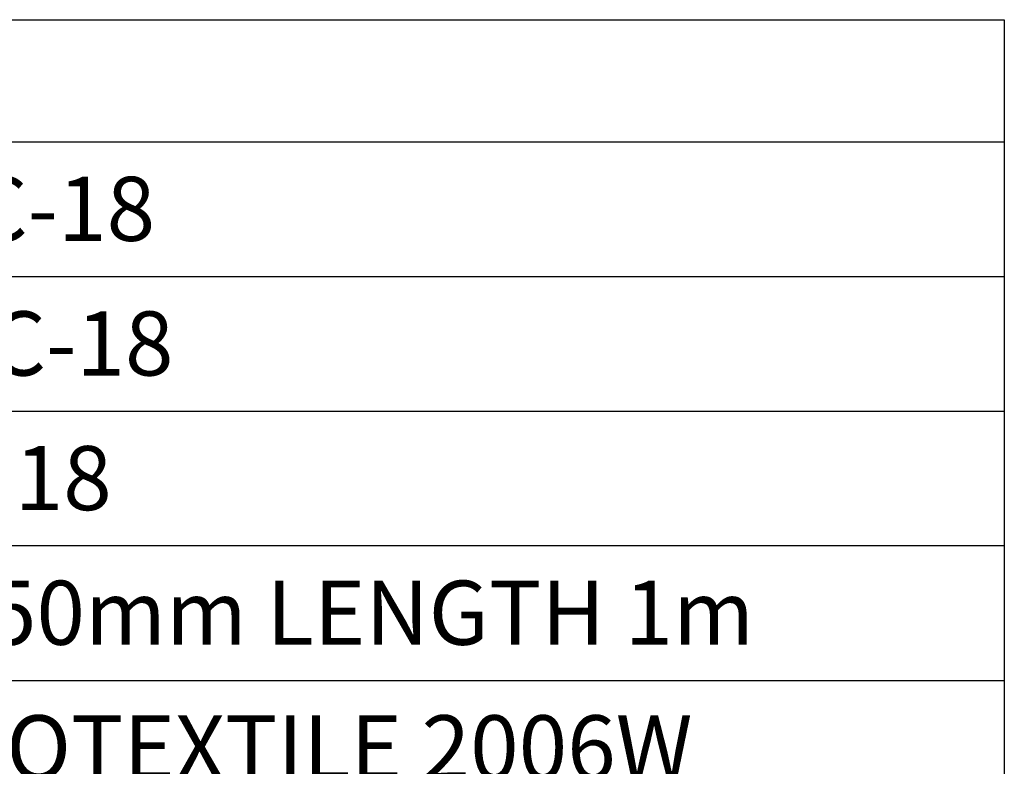
# Model space of a CAD drawing. Units: millimetres. Extents: x 349 to 14763, y 245 to 8947.
# Drawn here: x 13621 to 14759, y 2732 to 3595 of the extents above; entities that cross this region are included whole.
import ezdxf

# ---------------------------------------------------------------- set-up
doc = ezdxf.new("R2010")
doc.units = ezdxf.units.MM
doc.header["$LTSCALE"] = 35
doc.layers.add('FORMAT', color=7, linetype='Continuous')
doc.styles.add('SLDTEXTSTYLE1', font='TXT', dxfattribs={"width": 0.7})

# ---------------------------------------------------------------- blocks, each defined once
blk = doc.blocks.new('SW_TABLEANNOTATION_0')
at = {"layer": 'FORMAT', "color": 0}
for p, q in [((462.2, 0), (3541.4, 0)), ((3541.4, 0), (3541.4, -141.1)), ((462.2, -141.1), (3541.4, -141.1)), ((3541.4, -141.1), (3541.4, -296.7)), ((462.2, -296.7), (3541.4, -296.7)), ((3541.4, -296.7), (3541.4, -452.3)), ((462.2, -452.3), (3541.4, -452.3)), ((3541.4, -452.3), (3541.4, -607.9)), ((462.2, -607.9), (3541.4, -607.9)), ((3541.4, -607.9), (3541.4, -763.6)), ((462.2, -763.6), (3541.4, -763.6)), ((3541.4, -763.6), (3541.4, -919.2))]:
    blk.add_line(p, q, dxfattribs=at)
at = {"layer": 'FORMAT', "color": 0, "char_height": 74.083, "attachment_point": 1, "style": 'SLDTEXTSTYLE1'}
for s, insert in [('START CHAMBER SC-18', (1464, -181.6)), ('MIDDLE CHAMBER SC-18', (1427, -337.2)), ('END CHAMBER SC-18', (1518.6, -492.8)), ('150mm LENGTH 1m', (2310.5, -648.4)), ('SCOUR PROTECTION WOVEN GEOTEXTILE 2006W', (873.5, -804))]:
    blk.add_mtext(s, dxfattribs=dict(at, insert=insert))

msp = doc.modelspace()

# ---------------------------------------------------------------- block references
at = {"layer": 'FORMAT'}
msp.add_blockref('SW_TABLEANNOTATION_0', (11217.28, 3594.71), dxfattribs=at)

doc.saveas('drawing.dxf')
